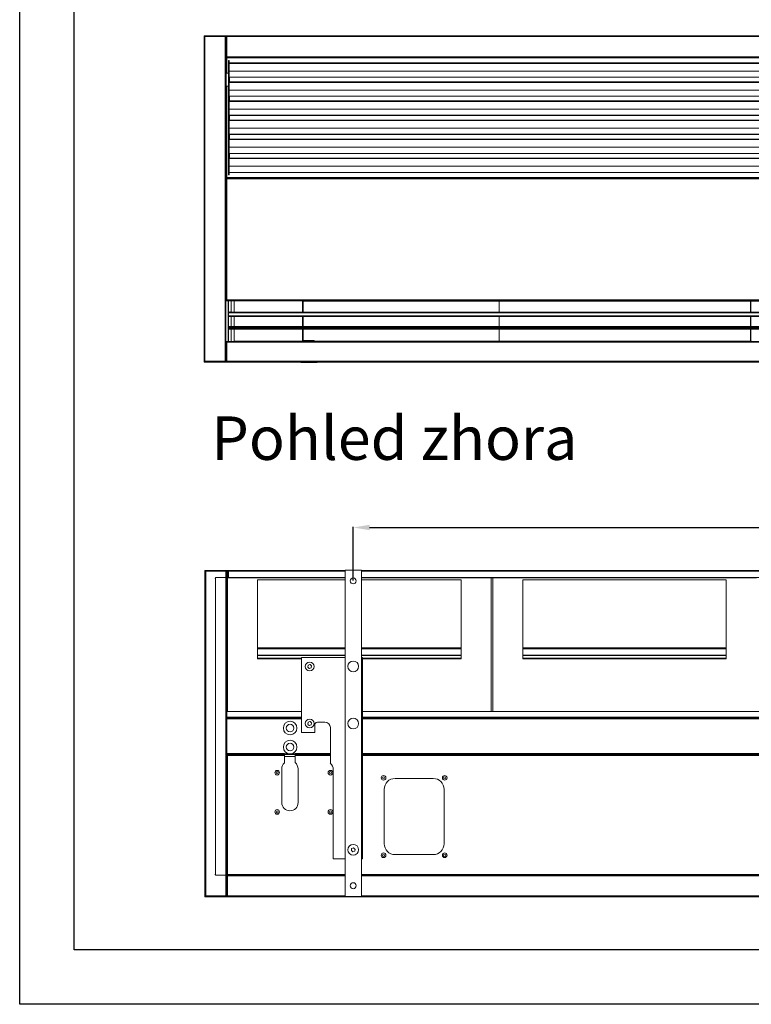
# Model space of a CAD drawing. Units: millimetres. Extents: x 10828 to 19428, y -7008 to -4038.
# Drawn here: x 10828 to 12172, y -7008 to -5198 of the extents above; entities that cross this region are included whole.
import ezdxf

# ---------------------------------------------------------------- set-up
doc = ezdxf.new("R2010")
doc.units = ezdxf.units.MM
for name, color, linetype in [('Flowair1', 7, 'Continuous'), ('TABELKA', 7, 'Continuous'), ('Wymiary', 9, 'Continuous')]:
    doc.layers.add(name, color=color, linetype=linetype)
doc.styles.add('SLDTEXTSTYLE0', font='TXT.shx', dxfattribs={"width": 0.75})
doc.styles.get("Standard").update_dxf_attribs({"font": 'arial.ttf'})
doc.dimstyles.new('ISO-25', dxfattribs={"dimtxt": 30, "dimasz": 30, "dimexe": 1.25, "dimexo": 0.625, "dimgap": 10, "dimtad": 1, "dimdec": 0, "dimrnd": 5, "dimtxsty": 'Standard', "dimcen": 2.5, "dimadec": 0, "dimazin": 0, "dimtfac": 1, "dimtdec": 0, "dimtmove": 0, "dimatfit": 3, "dimfxl": 1, "dimarcsym": 0})

# ---------------------------------------------------------------- blocks, each defined once
blk = doc.blocks.new('*D35')
at = {"layer": 'Defpoints', "color": 0, "transparency": 16777216}
for p in [(13061.6, -6131.6), (11440.6, -6229.8), (13061.6, -6229.8)]:
    blk.add_point(p, dxfattribs=at)
at = {"layer": 'Wymiary', "color": 0, "lineweight": -2, "transparency": 16777216}
for p, q in [((11440.6, -6229.2), (11440.6, -6130.3)), ((11470.6, -6131.6), (13031.6, -6131.6)), ((13061.6, -6229.2), (13061.6, -6130.3))]:
    blk.add_line(p, q, dxfattribs=at)
at = {"layer": 'Wymiary', "color": 0, "transparency": 16777216}
for points in [[(11470.6, -6126.6), (11470.6, -6136.6), (11440.6, -6131.6)], [(13031.6, -6136.6), (13031.6, -6126.6), (13061.6, -6131.6)]]:
    blk.add_solid(points, dxfattribs=at)
at = {"layer": 'Wymiary', "color": 0, "transparency": 16777216, "insert": (12251.1, -6106.3), "char_height": 30, "attachment_point": 5}
blk.add_mtext('1620', dxfattribs=at)

msp = doc.modelspace()

# ---------------------------------------------------------------- linework, layer by layer
at = {"layer": 'Flowair1', "linetype": 'Continuous', "lineweight": 15}
for p, q in [((11167.5, -5227.5), (11166.6, -5227.5)), ((11166.6, -5229), (11166.6, -5227.5)), ((11166.6, -5826), (11166.6, -5229)), ((11166.6, -5229), (11168.1, -5229)), ((11167.5, -5227.5), (11167.5, -5229)), ((11168.1, -5227.5), (11168.1, -5229)), ((11168.1, -5227.5), (11205.1, -5227.5)), ((11168.1, -5826), (11168.1, -5229)), ((11168.1, -5229), (11205.1, -5229)), ((11205.1, -5229), (11205.1, -5227.5)), ((11205.1, -5826), (11205.1, -5229)), ((11205.1, -5229), (11206.6, -5229)), ((11205.7, -5227.5), (11206.6, -5227.5)), ((11205.7, -5229), (11205.7, -5227.5)), ((11206.6, -5229), (11206.6, -5227.5)), ((13160.6, -5227.5), (11206.6, -5227.5)), ((11206.6, -5227.5), (11206.6, -5227.5)), ((11206.6, -5229), (11206.6, -5266)), ((11206.6, -5229), (11208.1, -5229)), ((11206.6, -5789.5), (11206.6, -5229)), ((11208.1, -5229), (11208.1, -5266)), ((13159.1, -5229), (11208.1, -5229)), ((11208.1, -5266), (11206.6, -5266)), ((11206.6, -5267.6), (11207.7, -5267.6)), ((11207.5, -5268.1), (11207.5, -5281.6)), ((13157.6, -5266), (11208.1, -5266)), ((11208.1, -5266), (11208.1, -5267.5)), ((13157.6, -5267.5), (11208.1, -5267.5)), ((11208.1, -5267.5), (11208.1, -5268.1)), ((13157.6, -5268.1), (11208.1, -5268.1)), ((11208.1, -5296), (11208.1, -5268.1)), ((11207.5, -5281.6), (11206.6, -5281.6)), ((11206.6, -5282.3), (11207.5, -5282.3)), ((11207.5, -5281.6), (11207.5, -5282.3)), ((11207.5, -5296), (11207.5, -5282.3)), ((11211.6, -5273), (11212.6, -5273)), ((11211.6, -5278), (11211.6, -5273)), ((11212.6, -5278), (11211.6, -5278)), ((11211.6, -5478), (11211.6, -5278)), ((11212.6, -5273), (11212.6, -5277.3)), ((13154.6, -5277.3), (11212.6, -5277.3)), ((11212.6, -5278.1), (11212.6, -5277.3)), ((11212.6, -5278.1), (13154.6, -5278.1)), ((11212.6, -5312.3), (11212.6, -5278.1)), ((11207.2, -5296), (11206.6, -5296)), ((11207.2, -5320), (11207.2, -5296)), ((11207.2, -5296), (11211.6, -5296)), ((11212.6, -5292.3), (13154.6, -5292.3)), ((11212.6, -5303.6), (13154.6, -5303.6)), ((11212.6, -5303.7), (13154.6, -5303.7)), ((11213.2, -5312.3), (11213.2, -5303.7)), ((11206.6, -5320), (11207.2, -5320)), ((11211.6, -5320), (11207.2, -5320)), ((11207.5, -5487.5), (11207.5, -5320)), ((11208.1, -5487.5), (11208.1, -5320)), ((13154.6, -5312.3), (11212.6, -5312.3)), ((11212.6, -5313.1), (11212.6, -5312.3)), ((11212.6, -5313.1), (13154.6, -5313.1)), ((11212.6, -5347.3), (11212.6, -5313.1)), ((11212.6, -5327.3), (13154.6, -5327.3)), ((11212.6, -5338.6), (13154.6, -5338.6)), ((11212.6, -5338.7), (13154.6, -5338.7)), ((11213.2, -5347.3), (11213.2, -5338.7)), ((13154.6, -5347.3), (11212.6, -5347.3)), ((11212.6, -5348.1), (11212.6, -5347.3)), ((11212.6, -5348.1), (13154.6, -5348.1)), ((11212.6, -5382.3), (11212.6, -5348.1)), ((11212.6, -5362.3), (13154.6, -5362.3)), ((11212.6, -5373.6), (13154.6, -5373.6)), ((11212.6, -5373.7), (13154.6, -5373.7)), ((11213.2, -5382.3), (11213.2, -5373.7)), ((13154.6, -5382.3), (11212.6, -5382.3)), ((11212.6, -5383.1), (11212.6, -5382.3)), ((11212.6, -5383.1), (13154.6, -5383.1)), ((11212.6, -5417.3), (11212.6, -5383.1)), ((11212.6, -5397.3), (13154.6, -5397.3)), ((11212.6, -5408.6), (13154.6, -5408.6)), ((11212.6, -5408.7), (13154.6, -5408.7)), ((11213.2, -5417.3), (11213.2, -5408.7)), ((13154.6, -5417.3), (11212.6, -5417.3)), ((11212.6, -5418.1), (11212.6, -5417.3)), ((11212.6, -5418.1), (13154.6, -5418.1)), ((11212.6, -5452.3), (11212.6, -5418.1)), ((11212.6, -5432.3), (13154.6, -5432.3)), ((11212.6, -5443.6), (13154.6, -5443.6)), ((11212.6, -5443.7), (13154.6, -5443.7)), ((11213.2, -5452.3), (11213.2, -5443.7)), ((13154.6, -5452.3), (11212.6, -5452.3)), ((11212.6, -5453.1), (11212.6, -5452.3)), ((11212.6, -5453.1), (13154.6, -5453.1)), ((11212.6, -5478), (11212.6, -5453.1)), ((11212.6, -5467.3), (13154.6, -5467.3)), ((11206.7, -5474), (11206.6, -5474)), ((11206.6, -5479.9), (11206.7, -5479.9)), ((11206.7, -5474), (11206.7, -5479.9)), ((11211.6, -5483), (11211.6, -5478)), ((11211.6, -5478), (11212.6, -5478)), ((11212.6, -5483), (11211.6, -5483)), ((11212.6, -5478), (11212.6, -5483)), ((11212.6, -5478.6), (13154.6, -5478.6)), ((11212.6, -5478.7), (13154.6, -5478.7)), ((11206.6, -5487.5), (11207.5, -5487.5)), ((11207.6, -5490), (11206.6, -5490)), ((11206.6, -5490.6), (11207.6, -5490.6)), ((11207.5, -5487.5), (11208.1, -5487.5)), ((11207.6, -5488.1), (11207.6, -5489)), ((13159.2, -5488.1), (11207.6, -5488.1)), ((11207.6, -5488.4), (13159.2, -5488.4)), ((11207.6, -5490.6), (11207.6, -5489)), ((13157.6, -5489), (11207.6, -5489)), ((11207.6, -5490.6), (11208.2, -5490.6)), ((11208.1, -5487.5), (11208.1, -5488.1)), ((11208.2, -5490.6), (11208.2, -5713.1)), ((13157.6, -5490.6), (11208.2, -5490.6)), ((11207.6, -5713.1), (11206.6, -5713.1)), ((11207.6, -5714.7), (11207.6, -5713.1)), ((11207.6, -5713.1), (11208.2, -5713.1)), ((11207.6, -5714.7), (13157.6, -5714.7)), ((11208.2, -5713.1), (13157.6, -5713.1)), ((11210.6, -5715), (11210.6, -5714.7)), ((11210.6, -5715), (11211.6, -5715)), ((11210.6, -5715), (11210.6, -5788.9)), ((11211.6, -5715), (11211.6, -5714.7)), ((11211.6, -5715), (11211.6, -5735.4)), ((11216.6, -5724), (11216.6, -5714.7)), ((11221.6, -5720.1), (11221.6, -5714.7)), ((11221.6, -5727.7), (11221.6, -5720.1)), ((11347.3, -5716.8), (11347.3, -5714.7)), ((11348.8, -5716.8), (11347.3, -5716.8)), ((11347.3, -5735.6), (11347.3, -5716.8)), ((11348.8, -5714.7), (11348.8, -5716.8)), ((11348.8, -5715.6), (12170.8, -5715.6)), ((11348.8, -5715.6), (12170.8, -5715.6)), ((11348.8, -5735.6), (11348.8, -5716.8)), ((11420.3, -5715), (11420.3, -5714.7)), ((11422.3, -5715), (11420.3, -5715)), ((11422.3, -5714.7), (11422.3, -5715)), ((11569.8, -5715), (11569.8, -5714.7)), ((11571.8, -5715), (11569.8, -5715)), ((11571.8, -5714.7), (11571.8, -5715)), ((11709.1, -5715.6), (11709.1, -5720.1)), ((11709.1, -5720.1), (11709.1, -5727.7)), ((11818.6, -5715), (11818.6, -5714.7)), ((11820.6, -5715), (11818.6, -5715)), ((11820.6, -5714.7), (11820.6, -5715)), ((12069.8, -5715), (12069.8, -5714.7)), ((12071.8, -5715), (12069.8, -5715)), ((12071.8, -5714.7), (12071.8, -5715)), ((12170.3, -5715), (12170.3, -5714.7)), ((12170.8, -5715), (12170.3, -5715)), ((12170.8, -5714.7), (12170.8, -5715.6)), ((12170.8, -5715.6), (12171.8, -5715.6)), ((12170.8, -5715.8), (12170.8, -5715.6)), ((12171.8, -5715.8), (12170.8, -5715.8)), ((12170.8, -5715.8), (12170.8, -5735)), ((12171.8, -5714.7), (12171.8, -5715.6)), ((12172.3, -5715), (12171.8, -5715)), ((12171.8, -5715.6), (12197.8, -5715.6)), ((12171.8, -5715.6), (12171.8, -5715.8)), ((12171.8, -5715.6), (12197.8, -5715.6)), ((12171.8, -5715.8), (12171.8, -5735)), ((12172.3, -5714.7), (12172.3, -5715)), ((11211.6, -5735.6), (11211.6, -5734.4)), ((11211.6, -5734.4), (11211.6, -5734.7)), ((13153.6, -5735.6), (11211.6, -5735.6)), ((13153.6, -5735.6), (11211.6, -5735.6)), ((11211.6, -5736.6), (11211.6, -5735.6)), ((11211.6, -5736.6), (13153.6, -5736.6)), ((11211.6, -5736.6), (11211.6, -5764.1)), ((11216.5, -5734.7), (11216.6, -5734.4)), ((11216.6, -5734.4), (11216.6, -5724)), ((11216.6, -5734.4), (11216.6, -5735.6)), ((11221.6, -5735.6), (11221.6, -5727.7)), ((11709.1, -5727.7), (11709.1, -5735.6)), ((11709.1, -5735.6), (11709.1, -5727.7)), ((12170.8, -5735), (12171.8, -5735)), ((12170.8, -5735.2), (12170.8, -5735)), ((12170.8, -5735.2), (12171.8, -5735.2)), ((12170.8, -5735.2), (12170.8, -5735.3)), ((12170.8, -5735.3), (12171.8, -5735.3)), ((12170.8, -5735.4), (12170.8, -5735.3)), ((12170.8, -5735.4), (12171.8, -5735.4)), ((12170.8, -5735.4), (12170.8, -5735.6)), ((12171.8, -5735), (12171.8, -5735.2)), ((12171.8, -5735.2), (12171.8, -5735.3)), ((12171.8, -5735.3), (12171.8, -5735.4)), ((12171.8, -5735.4), (12171.8, -5735.6)), ((11211.6, -5742.1), (13153.6, -5742.1)), ((11211.6, -5743.6), (13153.6, -5743.6)), ((11211.6, -5743.6), (13153.6, -5743.6)), ((11347.3, -5762.1), (11347.3, -5743.6)), ((11348.8, -5762.1), (11348.8, -5743.6)), ((12170.8, -5743.6), (12170.8, -5743.8)), ((12171.8, -5743.8), (12170.8, -5743.8)), ((12170.8, -5743.9), (12170.8, -5743.8)), ((12171.8, -5743.9), (12170.8, -5743.9)), ((12170.8, -5744), (12170.8, -5743.9)), ((12171.8, -5744), (12170.8, -5744)), ((12170.8, -5744.2), (12170.8, -5744)), ((12171.8, -5744.2), (12170.8, -5744.2)), ((12170.8, -5744.2), (12170.8, -5760)), ((12171.8, -5743.6), (12171.8, -5743.8)), ((12171.8, -5743.8), (12171.8, -5743.9)), ((12171.8, -5744), (12171.8, -5743.9)), ((12171.8, -5744), (12171.8, -5744.2)), ((12171.8, -5744.2), (12171.8, -5760)), ((11211.6, -5762.1), (13153.6, -5762.1)), ((11211.6, -5764.1), (13153.6, -5764.1)), ((11211.6, -5765.1), (11211.6, -5764.1)), ((11211.6, -5765.1), (13153.6, -5765.1)), ((11211.6, -5765.1), (11211.6, -5788.9)), ((11211.6, -5767.1), (13153.6, -5767.1)), ((11347.3, -5784.2), (11347.3, -5767.1)), ((11348.8, -5784.2), (11348.8, -5767.1)), ((12170.8, -5760), (12171.8, -5760)), ((12170.8, -5760.2), (12170.8, -5760)), ((12170.8, -5760.2), (12171.8, -5760.2)), ((12170.8, -5760.2), (12170.8, -5760.3)), ((12170.8, -5760.3), (12171.8, -5760.3)), ((12170.8, -5760.4), (12170.8, -5760.3)), ((12170.8, -5760.4), (12171.8, -5760.4)), ((12170.8, -5760.4), (12170.8, -5762.1)), ((12170.8, -5767.1), (12170.8, -5768.8)), ((12171.8, -5768.8), (12170.8, -5768.8)), ((12170.8, -5768.9), (12170.8, -5768.8)), ((12171.8, -5768.9), (12170.8, -5768.9)), ((12170.8, -5769), (12170.8, -5768.9)), ((12171.8, -5769), (12170.8, -5769)), ((12170.8, -5769.2), (12170.8, -5769)), ((12170.8, -5769.2), (12170.8, -5787.9)), ((12171.8, -5769.2), (12170.8, -5769.2)), ((12171.8, -5760), (12171.8, -5760.2)), ((12171.8, -5760.2), (12171.8, -5760.3)), ((12171.8, -5760.3), (12171.8, -5760.4)), ((12171.8, -5760.4), (12171.8, -5762.1)), ((12171.8, -5767.1), (12171.8, -5768.8)), ((12171.8, -5768.8), (12171.8, -5768.9)), ((12171.8, -5769), (12171.8, -5768.9)), ((12171.8, -5769), (12171.8, -5769.2)), ((12171.8, -5769.2), (12171.8, -5787.9)), ((11206.6, -5791.1), (11206.6, -5789.5)), ((11206.6, -5789.5), (13160.6, -5789.5)), ((11206.6, -5791.1), (11208.2, -5791.1)), ((11206.6, -5800), (11206.6, -5791.1)), ((11208.2, -5791.1), (11208.2, -5825.9)), ((11208.2, -5791.1), (13159, -5791.1)), ((11211.6, -5788.9), (11210.6, -5788.9)), ((11221.6, -5789), (11221.6, -5777.2)), ((11221.6, -5789), (11348.1, -5789)), ((11221.6, -5789.5), (11221.6, -5789)), ((11347.3, -5784.2), (11348.8, -5784.2)), ((11347.3, -5787.4), (11347.3, -5784.2)), ((11348.8, -5787.4), (11347.3, -5787.4)), ((11347.3, -5787.4), (11347.3, -5789)), ((11348.8, -5784.2), (11348.8, -5787.4)), ((11368.8, -5788), (11349.4, -5788)), ((11349.4, -5788), (11349.4, -5789.5)), ((11368.8, -5789.5), (11368.8, -5788)), ((11368.8, -5789), (12171.2, -5789)), ((11709.1, -5777.2), (11709.1, -5789)), ((11709.1, -5789), (11709.1, -5789.5)), ((12171.8, -5787.9), (12170.8, -5787.9)), ((11206.6, -5800), (11206.6, -5812.6)), ((11168.1, -5826), (11166.6, -5826)), ((11166.6, -5827.5), (11166.6, -5826)), ((11167.5, -5827.5), (11166.6, -5827.5)), ((11167.5, -5826), (11167.5, -5827.5)), ((11168.1, -5826), (11168.1, -5827.5)), ((11205.1, -5826), (11168.1, -5826)), ((11205.1, -5827.5), (11168.1, -5827.5)), ((11205.1, -5827.5), (11205.1, -5826)), ((11206.6, -5826), (11205.1, -5826)), ((11205.7, -5827.5), (11205.7, -5826)), ((11205.7, -5827.5), (11206.6, -5827.5)), ((11206.6, -5825.9), (11206.6, -5812.6)), ((11206.6, -5825.9), (11208.2, -5825.9)), ((11206.6, -5827.5), (11206.6, -5825.9)), ((11206.6, -5827.5), (13160.6, -5827.5)), ((11206.6, -5827.5), (11206.6, -5827.5)), ((11208.2, -5825.9), (13159, -5825.9)), ((11344.1, -5827.5), (11344.1, -5828)), ((11344.1, -5828), (11374.1, -5828)), ((11374.1, -5827.5), (11374.1, -5828)), ((11425.6, -6810.1), (11425.6, -6210.1)), ((11455.6, -6210.1), (11425.6, -6210.1)), ((11455.6, -6810.1), (11455.6, -6210.1)), ((11168.1, -6210.6), (11168.1, -6223.6)), ((11168.1, -6210.6), (11169, -6210.6)), ((11169, -6223.6), (11168.1, -6223.6)), ((11168.1, -6223.6), (11168.1, -6790.6)), ((11169, -6210.6), (11169, -6223.6)), ((11169.6, -6212.1), (11169, -6212.1)), ((11169, -6223.6), (11169, -6790.6)), ((11169.6, -6210.6), (11169.6, -6211.5)), ((11206.6, -6210.6), (11169.6, -6210.6)), ((11206.6, -6211.5), (11169.6, -6211.5)), ((11169.6, -6212.1), (11169.6, -6211.5)), ((11206.6, -6212.1), (11169.6, -6212.1)), ((11169.6, -6212.1), (11169.6, -6809.1)), ((11187.1, -6225.5), (11187.1, -6224.5)), ((11187.1, -6224.5), (11187.2, -6224.5)), ((11187.2, -6225.5), (11187.1, -6225.5)), ((11187.2, -6223.6), (11206.6, -6223.6)), ((11187.2, -6223.6), (11187.2, -6771.2)), ((11206.6, -6210.6), (11206.6, -6211.5)), ((11206.6, -6211.5), (11206.6, -6212.1)), ((11207.2, -6212.1), (11206.6, -6212.1)), ((11206.6, -6223.6), (11206.6, -6212.1)), ((11206.6, -6223.6), (11206.6, -6225.1)), ((11206.6, -6225.1), (11206.6, -6769.7)), ((11206.6, -6225.1), (11208.1, -6225.1)), ((11208.1, -6210.6), (11207.2, -6210.6)), ((11208.1, -6211.6), (11208.1, -6210.6)), ((11208.1, -6210.6), (11425.6, -6210.6)), ((11208.1, -6225.1), (11208.1, -6210.6)), ((11208.1, -6211.6), (11425.6, -6211.6)), ((11208.1, -6212.2), (11209.1, -6212.2)), ((11208.1, -6225.1), (11208.1, -6212.2)), ((11208.1, -6225.1), (11208.1, -6470.1)), ((11209.7, -6212.2), (11209.1, -6212.2)), ((11209.5, -6224.1), (11209.5, -6372.1)), ((11209.5, -6224.1), (11260.3, -6224.1)), ((11209.7, -6224.1), (11209.7, -6212.2)), ((11209.7, -6212.2), (11211.1, -6212.2)), ((11425.6, -6212.1), (11211.1, -6212.1)), ((11211.1, -6223.5), (11211.1, -6212.1)), ((11211.1, -6224.1), (11211.1, -6223.5)), ((11425.6, -6223.5), (11211.1, -6223.5)), ((11260.3, -6224.1), (11260.3, -6224.1)), ((11260.3, -6224.2), (11260.3, -6224.1)), ((11260.3, -6224.1), (11271.1, -6224.1)), ((11264.7, -6228.1), (11264.7, -6352.9)), ((11425.6, -6228.1), (11264.7, -6228.1)), ((11271.1, -6224.1), (11425.6, -6224.1)), ((11455.6, -6210.6), (13046.6, -6210.6)), ((11455.6, -6211.6), (13046.6, -6211.6)), ((13046.6, -6212.1), (11455.6, -6212.1)), ((13046.6, -6223.5), (11455.6, -6223.5)), ((11455.6, -6224.1), (11632.5, -6224.1)), ((11639, -6228.1), (11455.6, -6228.1)), ((11632.5, -6224.1), (11643.3, -6224.1)), ((11639, -6352.9), (11639, -6228.1)), ((11643.3, -6224.1), (11643.3, -6224.1)), ((11643.3, -6224.1), (11694.2, -6224.1)), ((11697, -6224.1), (11694.2, -6224.1)), ((11694.2, -6372.1), (11694.2, -6224.1)), ((11697, -6224.1), (11697, -6372.1)), ((11697, -6224.1), (11747.8, -6224.1)), ((11747.8, -6224.1), (11747.8, -6224.1)), ((11747.8, -6224.1), (11758.6, -6224.1)), ((11752.2, -6228.1), (11752.2, -6352.9)), ((12126.5, -6228.1), (11752.2, -6228.1)), ((11758.6, -6224.1), (12120, -6224.1)), ((12120, -6224.1), (12130.8, -6224.1)), ((12126.5, -6352.9), (12126.5, -6228.1)), ((12130.8, -6224.1), (12130.8, -6224.1)), ((12130.8, -6224.1), (12181.7, -6224.1)), ((11264.7, -6352.9), (11264.7, -6354.7)), ((11264.7, -6352.9), (11425.6, -6352.9)), ((11264.7, -6354.7), (11264.7, -6366.5)), ((11425.6, -6354.7), (11264.7, -6354.7)), ((11455.6, -6352.9), (11639, -6352.9)), ((11639, -6354.7), (11455.6, -6354.7)), ((11639, -6354.7), (11639, -6352.9)), ((11639, -6366.5), (11639, -6354.7)), ((11752.2, -6352.9), (11752.2, -6354.7)), ((11752.2, -6352.9), (12126.5, -6352.9)), ((11752.2, -6354.7), (11752.2, -6366.5)), ((12126.5, -6354.7), (11752.2, -6354.7)), ((12126.5, -6354.7), (12126.5, -6352.9)), ((12126.5, -6366.5), (12126.5, -6354.7)), ((11209.5, -6372.1), (11209.5, -6470.1)), ((11264.7, -6366.5), (11264.7, -6367.2)), ((11264.7, -6366.5), (11425.6, -6366.5)), ((11264.7, -6367.2), (11264.7, -6371.7)), ((11425.6, -6367.2), (11264.7, -6367.2)), ((11264.7, -6373), (11264.7, -6371.7)), ((11264.7, -6371.7), (11345.6, -6371.7)), ((11345.6, -6373), (11264.7, -6373)), ((11345.6, -6370.7), (11345.6, -6508.6)), ((11345.6, -6370.7), (11425.6, -6370.7)), ((11455.6, -6366.5), (11639, -6366.5)), ((11639, -6367.2), (11455.6, -6367.2)), ((11456.1, -6370.7), (11455.6, -6370.7)), ((11456.1, -6370.7), (11456.1, -6740.7)), ((11457.6, -6370.7), (11456.1, -6370.7)), ((11457.6, -6370.7), (11457.6, -6740.7)), ((11457.6, -6371.7), (11639, -6371.7)), ((11639, -6373), (11457.6, -6373)), ((11639, -6367.2), (11639, -6366.5)), ((11639, -6371.7), (11639, -6367.2)), ((11639, -6373), (11639, -6371.7)), ((11694.2, -6470.1), (11694.2, -6372.1)), ((11697, -6372.1), (11697, -6470.1)), ((11752.2, -6366.5), (11752.2, -6367.2)), ((11752.2, -6366.5), (12126.5, -6366.5)), ((11752.2, -6367.2), (11752.2, -6371.7)), ((12126.5, -6367.2), (11752.2, -6367.2)), ((11752.2, -6373), (11752.2, -6371.7)), ((11752.2, -6371.7), (12126.5, -6371.7)), ((12126.5, -6373), (11752.2, -6373)), ((12126.5, -6367.2), (12126.5, -6366.5)), ((12126.5, -6371.7), (12126.5, -6367.2)), ((12126.5, -6373), (12126.5, -6371.7)), ((11357.2, -6388.2), (11357.7, -6385)), ((11359.8, -6390.6), (11357.3, -6388.6)), ((11358, -6384.7), (11361, -6383.6)), ((11363.2, -6389.6), (11360.2, -6390.7)), ((11361.4, -6383.6), (11363.9, -6385.7)), ((11364, -6386.1), (11363.5, -6389.3)), ((11345.6, -6470.1), (11208.1, -6470.1)), ((11208.1, -6480.5), (11208.1, -6470.1)), ((11208.1, -6481.8), (11208.1, -6480.5)), ((11345.6, -6480.5), (11208.1, -6480.5)), ((11208.1, -6481.8), (11208.1, -6482.4)), ((13044.1, -6470.1), (11457.6, -6470.1)), ((12198.9, -6480.5), (11457.6, -6480.5)), ((11345.6, -6482.1), (11208.1, -6482.1)), ((11208.1, -6483.7), (11208.1, -6482.4)), ((11208.1, -6547.5), (11208.1, -6483.7)), ((11208.1, -6483.7), (11345.6, -6483.7)), ((11324.7, -6487.9), (11324.7, -6487.9)), ((11357.2, -6493.2), (11357.7, -6490)), ((11359.8, -6495.6), (11357.3, -6493.6)), ((11358, -6489.7), (11361, -6488.6)), ((11363.2, -6494.6), (11360.2, -6495.7)), ((11361.4, -6488.6), (11363.9, -6490.7)), ((11364, -6491.1), (11363.5, -6494.3)), ((11369.8, -6494.7), (11369.8, -6508.6)), ((11388.6, -6489.7), (11374.8, -6489.7)), ((11398.6, -6565.2), (11398.6, -6499.6)), ((12198.9, -6482.1), (11457.6, -6482.1)), ((11457.6, -6482.1), (12198.8, -6482.1)), ((11457.6, -6483.7), (12198.8, -6483.7)), ((11324.7, -6512.9), (11324.7, -6512.9)), ((11369.8, -6508.6), (11345.6, -6508.6)), ((11324.7, -6522.9), (11324.7, -6522.9)), ((11208.1, -6547.5), (11210.1, -6547.5)), ((11208.1, -6547.5), (11208.1, -6769.7)), ((11210.1, -6548.1), (11208.1, -6548.1)), ((11208.1, -6550.6), (11209.6, -6550.6)), ((11209.1, -6549.1), (11209.1, -6548.1)), ((11209.1, -6550), (11209.1, -6549.1)), ((11209.6, -6549.1), (11209.1, -6549.1)), ((11209.6, -6550), (11209.1, -6550)), ((11209.6, -6550.6), (11209.6, -6549.1)), ((11314.2, -6549.1), (11209.6, -6549.1)), ((11209.6, -6550.6), (11209.6, -6770)), ((11314.2, -6550.6), (11209.6, -6550.6)), ((11210.1, -6547.5), (11314.1, -6547.5)), ((11210.1, -6549.1), (11210.1, -6547.5)), ((11314.1, -6547.5), (11314.1, -6549.1)), ((11334.1, -6548.1), (11314.1, -6548.1)), ((11314.2, -6550.6), (11314.2, -6549.1)), ((11334, -6549.1), (11314.2, -6549.1)), ((11314.2, -6564.4), (11314.2, -6550.6)), ((11314.2, -6552.5), (11334, -6552.5)), ((11324.7, -6547.9), (11324.7, -6547.9)), ((11398.6, -6549.1), (11334, -6549.1)), ((11334, -6550.6), (11334, -6549.1)), ((11334, -6564.1), (11334, -6550.6)), ((11398.6, -6550.6), (11334, -6550.6)), ((11334.1, -6549.1), (11334.1, -6547.5)), ((11334.1, -6547.5), (11398.6, -6547.5)), ((11457.6, -6547.5), (13044.1, -6547.5)), ((13044.1, -6549.1), (11457.6, -6549.1)), ((13044.1, -6550.6), (11457.6, -6550.6)), ((11309.3, -6575.5), (11309.3, -6637.5)), ((11339.3, -6575.5), (11339.3, -6637.5)), ((11403.9, -6740.7), (11403.9, -6576.7)), ((11587.6, -6593.1), (11517.6, -6593.1)), ((11497.6, -6613.1), (11497.6, -6713.1)), ((11607.6, -6713.1), (11607.6, -6613.1)), ((11437.2, -6725.4), (11437.7, -6722.2)), ((11439.8, -6727.8), (11437.3, -6725.8)), ((11438, -6721.9), (11441, -6720.8)), ((11443.2, -6726.8), (11440.2, -6727.9)), ((11441.4, -6720.8), (11443.9, -6722.9)), ((11444, -6723.3), (11443.5, -6726.5)), ((11517.6, -6733.1), (11587.6, -6733.1)), ((11403.9, -6740.7), (11425.6, -6740.7)), ((11455.6, -6740.7), (11456.1, -6740.7)), ((11457.6, -6740.7), (11456.1, -6740.7)), ((11187.1, -6770.3), (11187.1, -6769.3)), ((11187.1, -6769.3), (11187.2, -6769.3)), ((11187.2, -6770.3), (11187.1, -6770.3)), ((11206.6, -6771.2), (11187.2, -6771.2)), ((11206.6, -6769.7), (11206.6, -6771.2)), ((11208.1, -6769.7), (11206.6, -6769.7)), ((11206.6, -6809.1), (11206.6, -6771.2)), ((11207.1, -6769.7), (11207.1, -6770)), ((11207.2, -6771.6), (11207.2, -6771.1)), ((11207.2, -6771.6), (11208.1, -6771.6)), ((11207.2, -6790.6), (11207.2, -6771.6)), ((11208.1, -6769.7), (11208.1, -6770)), ((11208.1, -6770), (11209, -6770)), ((11208.1, -6771.6), (11208.1, -6770)), ((11208.1, -6790.6), (11208.1, -6771.6)), ((11209, -6769.8), (11209, -6770)), ((11209.6, -6771.5), (11209.6, -6770)), ((11425.6, -6770), (11209.6, -6770)), ((11425.6, -6771.5), (11209.6, -6771.5)), ((11209.6, -6772.1), (11209.6, -6771.5)), ((13046.6, -6770), (11455.6, -6770)), ((13046.6, -6771.5), (11455.6, -6771.5)), ((11208.1, -6772.1), (11209, -6772.1)), ((11209, -6772.9), (11208.1, -6772.9)), ((11209, -6772.1), (11209, -6772.9)), ((11209.6, -6772.1), (11209, -6772.1)), ((11209, -6790.6), (11209, -6772.9)), ((11209.6, -6809.1), (11209.6, -6772.1)), ((11209.6, -6772.1), (11425.6, -6772.1)), ((11455.6, -6772.1), (13046.6, -6772.1)), ((11168.1, -6790.6), (11169, -6790.6)), ((11168.1, -6790.6), (11168.1, -6810.6)), ((11169, -6790.6), (11169, -6810.6)), ((11207.2, -6790.6), (11208.1, -6790.6)), ((11207.2, -6810.6), (11207.2, -6790.6)), ((11209, -6790.6), (11208.1, -6790.6)), ((11208.1, -6809.1), (11208.1, -6790.6)), ((11208.1, -6810.6), (11208.1, -6790.6)), ((11209, -6809.1), (11209, -6790.6)), ((11168.1, -6810.6), (11169, -6810.6)), ((11169, -6809.1), (11169.6, -6809.1)), ((11169.6, -6809.7), (11169.6, -6809.1)), ((11169.6, -6809.1), (11206.6, -6809.1)), ((11169.6, -6809.7), (11206.6, -6809.7)), ((11169.6, -6810.6), (11169.6, -6809.7)), ((11169.6, -6810.6), (11206.6, -6810.6)), ((11206.6, -6809.1), (11207.2, -6809.1)), ((11206.6, -6809.1), (11206.6, -6809.7)), ((11206.6, -6810.6), (11206.6, -6809.7)), ((11207.2, -6810.6), (11208.1, -6810.6)), ((11208.1, -6809.1), (11209, -6809.1)), ((11208.1, -6810.6), (11208.1, -6809.7)), ((11425.6, -6809.7), (11208.1, -6809.7)), ((13162.1, -6810.6), (11208.1, -6810.6)), ((11209, -6809.1), (11209.6, -6809.1)), ((11425.6, -6809.1), (11209.6, -6809.1)), ((11455.6, -6810.1), (11425.6, -6810.1)), ((13046.6, -6809.1), (11455.6, -6809.1)), ((13046.6, -6809.7), (11455.6, -6809.7))]:
    msp.add_line(p, q, dxfattribs=at)
at = {"layer": 'Flowair1'}
msp.add_line((11207.2, -6210.6), (11207.2, -6212.1), dxfattribs=at)
at = {"layer": 'Flowair1', "linetype": 'Continuous', "lineweight": 15, "flags": 128}
msp.add_lwpolyline([(11210.7, -5789.5), (11210.6, -5789.2), (11210.6, -5788.9)], dxfattribs=at)
at = {"layer": 'Flowair1', "linetype": 'Continuous', "lineweight": 15}
for centre, radius in [((11440.6, -6229.8), 5.5), ((11360.6, -6387.1), 8), ((11440.6, -6387.1), 10), ((11324.7, -6500.4), 12.5), ((11324.7, -6500.4), 7), ((11360.6, -6492.1), 8), ((11440.6, -6492.1), 10), ((11324.7, -6535.4), 12.5), ((11324.7, -6535.4), 7), ((11300.8, -6582.5), 4.25), ((11300.8, -6582.5), 2), ((11398.8, -6582.5), 4.25), ((11398.8, -6582.5), 2), ((11496.4, -6591.9), 4.25), ((11496.4, -6591.9), 2), ((11608.8, -6591.9), 4.25), ((11608.8, -6591.9), 2), ((11300.8, -6654.7), 4.25), ((11300.8, -6654.7), 2), ((11398.8, -6654.7), 4.25), ((11398.8, -6654.7), 2), ((11440.6, -6724.3), 10), ((11496.4, -6734.3), 4.25), ((11496.4, -6734.3), 2), ((11608.8, -6734.3), 4.25), ((11608.8, -6734.3), 2), ((11440.6, -6790.4), 5.5)]:
    msp.add_circle(centre, radius, dxfattribs=at)
for centre, radius, start, end in [((11208.1, -5268.1), 1.5, 90, 160.5288), ((11208.1, -5268.1), 1.5, 160.5288, 180), ((11208.1, -5268.1), 0.6, 123.5573, 180), ((11208.1, -5268.1), 0.6, 90, 123.5573), ((11213.2, -5733.8), 1.82, 209.553, 258.6657), ((11214.9, -5733.8), 1.81, 281.3132, 330.6799), ((11212.2, -5788.9), 0.6, 180, 270), ((11349.4, -5787.4), 2.1, 180, 270), ((11349.4, -5787.4), 0.6, 180, 270), ((12172.4, -5787.9), 1.6, 180, 270), ((12172.4, -5787.9), 0.6, 180, 270), ((11357.6, -6388.3), 0.4, 170.1522, 230.1522), ((11358.1, -6385.1), 0.4, 110.1522, 170.1522), ((11360.1, -6390.3), 0.4, 230.1522, 290.1522), ((11361.2, -6384), 0.4, 50.1522, 110.1522), ((11363.1, -6389.2), 0.4, 290.1522, 350.1522), ((11363.6, -6386), 0.4, 350.1522, 50.1522), ((11324.7, -6500.4), 12.5, 90, 270), ((11324.7, -6500.4), 7, 270, 90), ((11357.6, -6493.2), 0.4, 170.1522, 230.1522), ((11358.1, -6490.1), 0.4, 110.1522, 170.1522), ((11360.1, -6495.3), 0.4, 230.1522, 290.1522), ((11361.2, -6488.9), 0.4, 50.1522, 110.1522), ((11363.1, -6494.2), 0.4, 290.1522, 350.1522), ((11363.6, -6491), 0.4, 350.1522, 50.1522), ((11374.8, -6494.7), 5, 90, 180), ((11388.6, -6499.7), 10, 0.2395, 90.2395), ((11324.7, -6535.4), 12.5, 90, 270), ((11324.7, -6535.4), 7, 270, 90), ((11324.3, -6575.5), 15, 132.016, 180), ((11324.3, -6575.5), 15, 0, 49.7806), ((11388.9, -6576.7), 15, 0, 49.7806), ((11517.6, -6613.1), 20, 90, 180), ((11587.6, -6613.1), 20, 0, 90), ((11324.3, -6637.5), 15, 180, 0), ((11517.6, -6713.1), 20, 180, 270), ((11587.6, -6713.1), 20, 270, 0), ((11437.6, -6725.4), 0.4, 170.1522, 230.1522), ((11438.1, -6722.3), 0.4, 110.1522, 170.1522), ((11440.1, -6727.5), 0.4, 230.1522, 290.1522), ((11441.2, -6721.1), 0.4, 50.1522, 110.1522), ((11443.1, -6726.4), 0.4, 290.1522, 350.1522), ((11443.6, -6723.2), 0.4, 350.1522, 50.1522), ((11206.6, -6769.7), 0.6, 270, 0), ((11206.6, -6769.7), 1.5, 270, 0)]:
    msp.add_arc(centre, radius, start, end, dxfattribs=at)
for points, knots in [([(11208.1, -5268.1), (11207.9, -5268.1), (11207.7, -5268.2), (11207.5, -5268.3), (11207.5, -5268.3)], [0, 0, 0, 0, 0.75072, 1, 1, 1, 1]), ([(11208.1, -5268.1), (11208, -5268.2), (11207.8, -5268.3), (11207.6, -5268.4), (11207.5, -5268.6), (11207.5, -5268.7), (11207.5, -5268.8)], [0, 0, 0, 0, 0.250064, 0.499998, 0.749999, 1, 1, 1, 1]), ([(11212.6, -5285.2), (11212.6, -5284.8), (11212.6, -5283.4), (11212.6, -5281), (11212.6, -5279), (11212.6, -5278.1)], [0, 0, 0, 0, 0.195952, 0.629569, 1, 1, 1, 1]), ([(11212.6, -5320.2), (11212.6, -5319.8), (11212.6, -5318.4), (11212.6, -5316), (11212.6, -5314), (11212.6, -5313.1)], [0, 0, 0, 0, 0.195952, 0.629568, 1, 1, 1, 1]), ([(11212.6, -5355.2), (11212.6, -5354.8), (11212.6, -5353.4), (11212.6, -5351), (11212.6, -5349), (11212.6, -5348.1)], [0, 0, 0, 0, 0.195952, 0.629569, 1, 1, 1, 1]), ([(11212.6, -5390.2), (11212.6, -5389.8), (11212.6, -5388.4), (11212.6, -5386), (11212.6, -5384), (11212.6, -5383.1)], [0, 0, 0, 0, 0.195952, 0.629569, 1, 1, 1, 1]), ([(11212.6, -5425.2), (11212.6, -5424.8), (11212.6, -5423.4), (11212.6, -5421), (11212.6, -5419), (11212.6, -5418.1)], [0, 0, 0, 0, 0.195952, 0.629568, 1, 1, 1, 1]), ([(11212.6, -5460.2), (11212.6, -5459.8), (11212.6, -5458.4), (11212.6, -5456), (11212.6, -5454), (11212.6, -5453.1)], [0, 0, 0, 0, 0.195951, 0.629568, 1, 1, 1, 1]), ([(11211.6, -5741.1), (11211.6, -5741), (11211.6, -5740.5), (11211.6, -5739.3), (11211.6, -5737.9), (11211.6, -5737), (11211.6, -5736.6)], [0, 0, 0, 0, 0.1137321, 0.4974391, 0.7684661, 1, 1, 1, 1]), ([(11216.6, -5743.6), (11216.6, -5744.5), (11216.6, -5748.1), (11216.6, -5753.9), (11216.6, -5759.1), (11216.6, -5761.7), (11216.6, -5762.1)], [0, 0, 0, 0, 0.138148, 0.53314, 0.926327, 1, 1, 1, 1]), ([(11221.6, -5762.1), (11221.6, -5761.6), (11221.6, -5759), (11221.6, -5753.6), (11221.6, -5747.9), (11221.6, -5744.3), (11221.6, -5743.6)], [0, 0, 0, 0, 0.096725, 0.490116, 0.901831, 1, 1, 1, 1]), ([(11709.1, -5743.6), (11709.1, -5745.9), (11709.1, -5750.7), (11709.1, -5756.8), (11709.1, -5760.5), (11709.1, -5762.1)], [0, 0, 0, 0, 0.348105, 0.705213, 1, 1, 1, 1]), ([(11709.1, -5762.1), (11709.1, -5761.6), (11709.1, -5759), (11709.1, -5753.6), (11709.1, -5747.9), (11709.1, -5744.3), (11709.1, -5743.6)], [0, 0, 0, 0, 0.096725, 0.490116, 0.901831, 1, 1, 1, 1]), ([(11211.6, -5764.1), (11211.6, -5763.8), (11211.6, -5763.2), (11211.6, -5762.6), (11211.6, -5762.4), (11211.6, -5762.2)], [0, 0, 0, 0, 0.3109234, 0.6823841, 1, 1, 1, 1]), ([(11211.6, -5766.9), (11211.6, -5766.9), (11211.6, -5766.8), (11211.6, -5766.4), (11211.6, -5765.8), (11211.6, -5765.3), (11211.6, -5765.1)], [0, 0, 0, 0, 0.088594, 0.483184, 0.761899, 1, 1, 1, 1]), ([(11216.6, -5767.1), (11216.6, -5767.2), (11216.6, -5769.5), (11216.6, -5773.5), (11216.6, -5779), (11216.6, -5783.8), (11216.6, -5787.3), (11216.6, -5789), (11216.6, -5789.5)], [0, 0, 0, 0, 0.0100949, 0.2353562, 0.459587, 0.6838188, 0.9090799, 1, 1, 1, 1]), ([(11221.6, -5777.2), (11221.6, -5775.7), (11221.6, -5772.6), (11221.6, -5768.9), (11221.6, -5767.1)], [0, 0, 0, 0, 0.512453, 1, 1, 1, 1]), ([(11709.1, -5767.1), (11709.1, -5767.5), (11709.1, -5769.6), (11709.1, -5773.1), (11709.1, -5775.8), (11709.1, -5777.2)], [0, 0, 0, 0, 0.088927, 0.54447, 1, 1, 1, 1]), ([(11709.1, -5777.2), (11709.1, -5775.7), (11709.1, -5772.6), (11709.1, -5768.9), (11709.1, -5767.1)], [0, 0, 0, 0, 0.512453, 1, 1, 1, 1]), ([(11209.6, -6770), (11209.4, -6769.9), (11209.1, -6769.8), (11208.6, -6769.7), (11208.3, -6769.5), (11208.1, -6769.4), (11208.1, -6769.3), (11208.1, -6769.3)], [0, 0, 0, 0, 0.187078, 0.411233, 0.635374, 0.859533, 1, 1, 1, 1]), ([(11208.1, -6770), (11208.1, -6770.1), (11208.1, -6770.5), (11208.3, -6770.9), (11208.7, -6771.3), (11209.2, -6771.5), (11209.5, -6771.5), (11209.6, -6771.5)], [0, 0, 0, 0, 0.18708, 0.411216, 0.635361, 0.859482, 1, 1, 1, 1]), ([(11209, -6770), (11209, -6770.1), (11209, -6770.2), (11209.1, -6770.4), (11209.3, -6770.6), (11209.5, -6770.6), (11209.6, -6770.6)], [0, 0, 0, 0, 0.250013, 0.499993, 0.749932, 1, 1, 1, 1])]:
    msp.add_open_spline(points, degree=3, knots=knots, dxfattribs=at)
at = {"layer": 'TABELKA'}
for p, q in [((10827.6, -7008.4), (10827.6, -4038.4)), ((10927.6, -6908.4), (10927.6, -4138.4)), ((14927.6, -6908.4), (10927.6, -6908.4)), ((15027.6, -7008.4), (10827.6, -7008.4))]:
    msp.add_line(p, q, dxfattribs=at)

# ---------------------------------------------------------------- texts
at = {"layer": 'TABELKA', "insert": (11179.8, -5927.3), "char_height": 80, "width": 1099.197, "attachment_point": 1, "style": 'SLDTEXTSTYLE0'}
msp.add_mtext('{\\fArial|b1|i1|c238|p34;Pohled zhora}', dxfattribs=at)

# ---------------------------------------------------------------- dimensions: what is measured, and where the dimension line sits
at = {"layer": 'Wymiary'}
dim = msp.add_linear_dim(base=(13061.6, -6131.6), p1=(11440.6, -6229.8), p2=(13061.6, -6229.8), dimstyle='ISO-25', override={"dimtxt": 30, "dimasz": 30, "dimgap": 10}, dxfattribs=at)
dim.commit()
dim.dimension.update_dxf_attribs({"geometry": '*D35', "text_midpoint": (12251.1, -6131.6), "dimtype": 160})

doc.saveas('drawing.dxf')
